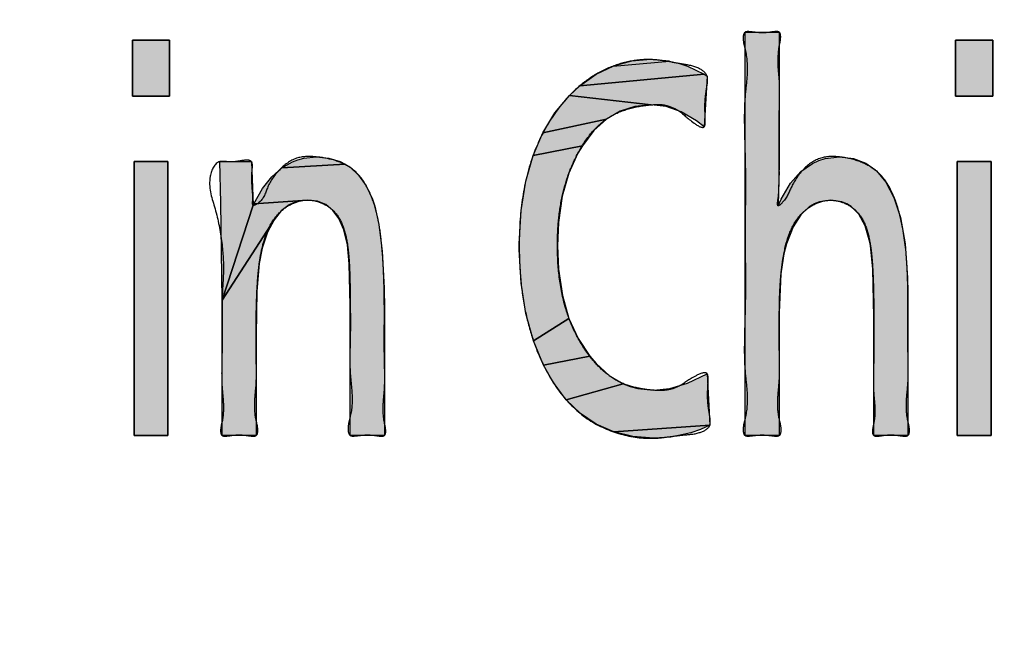
# Model space of a CAD drawing. Units: inches. Extents: x 481 to 821, y -542 to -214.
# Drawn here: x 690 to 692, y -304 to -302 of the extents above; entities that cross this region are included whole.
import ezdxf

# ---------------------------------------------------------------- set-up
doc = ezdxf.new("R2010")
doc.units = ezdxf.units.IN
doc.linetypes.add('PHANTOM', pattern=[13, 10, -1, 0, -1, 0, -1])
doc.layers.add('1', color=7, linetype='Continuous')
doc.layers.add('8_ALL_NOT_FREE_', color=7, linetype='Continuous')

# ---------------------------------------------------------------- blocks, each defined once
blk = doc.blocks.new('_O____', base_point=(1013.7833, -1082.6184))
at = {"layer": '8_ALL_NOT_FREE_', "linetype": 'Continuous'}
for points in [[(1380.0234, -604.4015), (1380.0234, -604.6557), (1380.1919, -604.6557), (1380.1919, -604.4015)], [(1382.9569, -604.365), (1382.9569, -604.9596), (1382.9521, -605.1525), (1382.9659, -605.1218), (1383.0085, -605.0496), (1383.0555, -604.9967), (1383.1076, -604.9601), (1383.1359, -604.9472), (1383.1657, -604.938), (1383.2301, -604.9306), (1383.2938, -604.9379), (1383.3495, -604.9592), (1383.3981, -604.9945), (1383.4404, -605.0452), (1383.4767, -605.1141), (1383.5065, -605.2057), (1383.5282, -605.3253), (1383.5393, -605.4789), (1383.5402, -605.5425), (1383.5402, -606.1943), (1383.3858, -606.1943), (1383.3858, -605.6555), (1383.3812, -605.4396), (1383.3707, -605.3323), (1383.3678, -605.3167), (1383.3464, -605.2427), (1383.318, -605.1905), (1383.2834, -605.1553), (1383.2632, -605.1429), (1383.2412, -605.1341), (1383.1915, -605.127), (1383.1398, -605.1343), (1383.1162, -605.1434), (1383.0942, -605.1562), (1383.0545, -605.193), (1383.0196, -605.2477), (1382.9897, -605.3252), (1382.9779, -605.3702), (1382.965, -605.4604), (1382.9574, -605.6363), (1382.9569, -605.703), (1382.9569, -606.1943), (1382.8026, -606.1943), (1382.8026, -604.365)], [(1383.7569, -604.4015), (1383.7569, -604.6557), (1383.9253, -604.6557), (1383.9253, -604.4015)], [(1382.5005, -604.5058), (1382.5402, -604.5188), (1382.616, -604.556), (1382.0531, -604.6075), (1382.1264, -604.5554), (1382.204, -604.5185), (1382.4597, -604.4965)], [(1382.4597, -604.4965), (1382.3744, -604.489), (1382.2865, -604.4964), (1382.204, -604.5185)], [(1382.63, -604.5648), (1382.6172, -604.7935), (1382.5824, -604.7668), (1382.5121, -604.7257), (1382.4439, -604.7021), (1382.3764, -604.6943), (1382.0054, -604.6523), (1382.0531, -604.6075), (1382.616, -604.556)], [(1382.2352, -604.7233), (1382.1735, -604.7595), (1381.8846, -604.8213), (1381.9395, -604.7312), (1382.0054, -604.6523), (1382.3764, -604.6943), (1382.3027, -604.7016)], [(1382.1166, -604.8109), (1382.064, -604.88), (1381.8405, -604.9239), (1381.8846, -604.8213), (1382.1735, -604.7595)], [(1382.044, -604.9134), (1382.0028, -605.0047), (1381.973, -605.1087), (1381.9554, -605.2276), (1381.951, -605.3337), (1381.9555, -605.44), (1381.9733, -605.5586), (1382.0033, -605.6628), (1381.8418, -605.7643), (1381.8077, -605.641), (1381.786, -605.5038), (1381.7777, -605.3505), (1381.7777, -605.3385), (1381.7777, -605.325), (1381.786, -605.1736), (1381.8073, -605.0406), (1381.8405, -604.9239), (1382.064, -604.88)], [(1380.8006, -604.9362), (1380.8568, -604.9306), (1380.9147, -604.936), (1380.9654, -604.9516), (1380.9885, -604.9633), (1380.7005, -604.9806), (1380.7485, -604.9529), (1380.7741, -604.9432)], [(1380.0303, -604.952), (1380.0303, -606.1943), (1380.1843, -606.1943), (1380.1843, -604.952)], [(1380.4241, -605.1394), (1380.4196, -604.952), (1380.5629, -604.952), (1380.5705, -605.1498), (1380.43, -605.5804)], [(1381.0102, -604.9775), (1381.0491, -605.0136), (1381.0829, -605.0613), (1381.1115, -605.1225), (1381.1224, -605.1546), (1381.1415, -605.2375), (1381.1565, -605.3577), (1381.1649, -605.5261), (1381.1658, -605.6162), (1381.1658, -606.1943), (1381.0115, -606.1943), (1381.0115, -605.6362), (1381.0114, -605.603), (1381.0069, -605.4163), (1380.9987, -605.3296), (1380.9987, -605.3291), (1380.9821, -605.2608), (1380.9599, -605.21), (1380.9327, -605.173), (1380.9003, -605.1471), (1380.8623, -605.1316), (1380.8179, -605.1263), (1380.5737, -605.1431), (1380.6133, -605.0736), (1380.6556, -605.0203), (1380.7005, -604.9806), (1380.9885, -604.9633)], [(1383.7638, -604.952), (1383.7638, -606.1943), (1383.9178, -606.1943), (1383.9178, -604.952)], [(1380.753, -605.1387), (1380.7336, -605.1483), (1380.6979, -605.1758), (1380.6655, -605.2161), (1380.43, -605.5804), (1380.5705, -605.1498), (1380.5737, -605.1431), (1380.8179, -605.1263), (1380.7736, -605.1318)], [(1380.5881, -605.5397), (1380.5839, -605.7389), (1380.5839, -606.1943), (1380.43, -606.1943), (1380.43, -605.5804), (1380.6655, -605.2161), (1380.6362, -605.2719), (1380.6112, -605.3447), (1380.5983, -605.4139)], [(1382.0448, -605.7543), (1382.0977, -605.8346), (1381.8879, -605.8753), (1381.8418, -605.7643), (1382.0033, -605.6628)], [(1382.1261, -605.8679), (1382.1857, -605.9218), (1382.2484, -605.9592), (1381.9905, -606.0317), (1381.9313, -605.9524), (1381.8879, -605.8753), (1382.0977, -605.8346)], [(1382.3868, -605.989), (1382.4602, -605.9812), (1382.5416, -605.9566), (1382.63, -605.9139), (1382.6417, -606.1481), (1382.2062, -606.1783), (1382.1273, -606.1434), (1382.0557, -606.0948), (1381.9905, -606.0317), (1382.2484, -605.9592), (1382.2813, -605.9722), (1382.3153, -605.9815)], [(1382.5992, -606.1672), (1382.5555, -606.1824), (1382.4651, -606.2018), (1382.3881, -606.2067), (1382.2926, -606.1995), (1382.2062, -606.1783), (1382.6417, -606.1481)]]:
    blk.add_hatch(color=2, dxfattribs=at).paths.add_polyline_path(points)
at = {"color": 7, "linetype": 'Continuous'}
for radius, start, end in [(94.9651, -92.656823, -3.62685), (94, -92.683633, -3.662993), (93.5, -92.697695, -3.682975)]:
    blk.add_arc((1372.3178, -544.2044), radius, start, end, dxfattribs=at)
at = {"layer": '8_ALL_NOT_FREE_', "color": 4, "linetype": 'PHANTOM'}
for p, q in [((1380.0234, -604.4015), (1380.1919, -604.4015)), ((1380.0234, -604.6557), (1380.0234, -604.4015)), ((1380.0234, -604.4015), (1380.0234, -604.6557)), ((1380.1919, -604.4015), (1380.0234, -604.4015)), ((1380.1919, -604.4015), (1380.1919, -604.6557)), ((1380.1919, -604.6557), (1380.1919, -604.4015)), ((1383.7569, -604.4015), (1383.9253, -604.4015)), ((1383.7569, -604.6557), (1383.7569, -604.4015)), ((1383.7569, -604.4015), (1383.7569, -604.6557)), ((1383.9253, -604.4015), (1383.7569, -604.4015)), ((1383.9253, -604.4015), (1383.9253, -604.6557)), ((1383.9253, -604.6557), (1383.9253, -604.4015)), ((1382.2865, -604.4964), (1382.204, -604.5185)), ((1382.204, -604.5185), (1382.4597, -604.4965)), ((1382.3744, -604.489), (1382.2865, -604.4964)), ((1382.4597, -604.4965), (1382.3744, -604.489)), ((1380.1919, -604.6557), (1380.0234, -604.6557)), ((1380.0234, -604.6557), (1380.1919, -604.6557)), ((1383.9253, -604.6557), (1383.7569, -604.6557)), ((1383.7569, -604.6557), (1383.9253, -604.6557)), ((1380.0303, -604.952), (1380.1843, -604.952)), ((1380.0303, -606.1943), (1380.0303, -604.952)), ((1380.0303, -604.952), (1380.0303, -606.1943)), ((1380.1843, -604.952), (1380.0303, -604.952)), ((1380.1843, -604.952), (1380.1843, -606.1943)), ((1380.1843, -606.1943), (1380.1843, -604.952)), ((1383.7638, -604.952), (1383.9178, -604.952)), ((1383.7638, -606.1943), (1383.7638, -604.952)), ((1383.7638, -604.952), (1383.7638, -606.1943)), ((1383.9178, -604.952), (1383.7638, -604.952)), ((1383.9178, -604.952), (1383.9178, -606.1943)), ((1383.9178, -606.1943), (1383.9178, -604.952)), ((1380.1843, -606.1943), (1380.0303, -606.1943)), ((1380.0303, -606.1943), (1380.1843, -606.1943)), ((1383.9178, -606.1943), (1383.7638, -606.1943)), ((1383.7638, -606.1943), (1383.9178, -606.1943))]:
    blk.add_line(p, q, dxfattribs=at)
for points in [[(1382.9569, -604.365), (1382.9569, -604.9596), (1382.9521, -605.1525), (1382.9659, -605.1218), (1383.0085, -605.0496), (1383.0555, -604.9967), (1383.1076, -604.9601), (1383.1359, -604.9472), (1383.1657, -604.938), (1383.2301, -604.9306), (1383.2938, -604.9379), (1383.3495, -604.9592), (1383.3981, -604.9945), (1383.4404, -605.0452), (1383.4767, -605.1141), (1383.5065, -605.2057), (1383.5282, -605.3253), (1383.5393, -605.4789), (1383.5402, -605.5425), (1383.5402, -606.1943), (1383.3858, -606.1943), (1383.3858, -605.6555), (1383.3812, -605.4396), (1383.3707, -605.3323), (1383.3678, -605.3167), (1383.3464, -605.2427), (1383.318, -605.1905), (1383.2834, -605.1553), (1383.2632, -605.1429), (1383.2412, -605.1341), (1383.1915, -605.127), (1383.1398, -605.1343), (1383.1162, -605.1434), (1383.0942, -605.1562), (1383.0545, -605.193), (1383.0196, -605.2477), (1382.9897, -605.3252), (1382.9779, -605.3702), (1382.965, -605.4604), (1382.9574, -605.6363), (1382.9569, -605.703), (1382.9569, -606.1943), (1382.8026, -606.1943), (1382.8026, -604.365), (1382.9569, -604.365), (1382.9569, -604.365)], [(1382.5005, -604.5058), (1382.5402, -604.5188), (1382.616, -604.556), (1382.0531, -604.6075), (1382.1264, -604.5554), (1382.204, -604.5185), (1382.4597, -604.4965), (1382.5005, -604.5058), (1382.5005, -604.5058)], [(1382.63, -604.5648), (1382.6172, -604.7935), (1382.5824, -604.7668), (1382.5121, -604.7257), (1382.4439, -604.7021), (1382.3764, -604.6943), (1382.0054, -604.6523), (1382.0531, -604.6075), (1382.616, -604.556), (1382.63, -604.5648), (1382.63, -604.5648)], [(1382.2352, -604.7233), (1382.1735, -604.7595), (1381.8846, -604.8213), (1381.9395, -604.7312), (1382.0054, -604.6523), (1382.3764, -604.6943), (1382.3027, -604.7016), (1382.2352, -604.7233), (1382.2352, -604.7233)], [(1382.1166, -604.8109), (1382.064, -604.88), (1381.8405, -604.9239), (1381.8846, -604.8213), (1382.1735, -604.7595), (1382.1166, -604.8109), (1382.1166, -604.8109)], [(1382.044, -604.9134), (1382.0028, -605.0047), (1381.973, -605.1087), (1381.9554, -605.2276), (1381.951, -605.3337), (1381.9555, -605.44), (1381.9733, -605.5586), (1382.0033, -605.6628), (1381.8418, -605.7643), (1381.8077, -605.641), (1381.786, -605.5038), (1381.7777, -605.3505), (1381.7777, -605.3385), (1381.7777, -605.325), (1381.786, -605.1736), (1381.8073, -605.0406), (1381.8405, -604.9239), (1382.064, -604.88), (1382.044, -604.9134), (1382.044, -604.9134)], [(1380.8006, -604.9362), (1380.8568, -604.9306), (1380.9147, -604.936), (1380.9654, -604.9516), (1380.9885, -604.9633), (1380.7005, -604.9806), (1380.7485, -604.9529), (1380.7741, -604.9432), (1380.8006, -604.9362), (1380.8006, -604.9362)], [(1380.4241, -605.1394), (1380.4196, -604.952), (1380.5629, -604.952), (1380.5705, -605.1498), (1380.43, -605.5804), (1380.4241, -605.1394), (1380.4241, -605.1394)], [(1381.0102, -604.9775), (1381.0491, -605.0136), (1381.0829, -605.0613), (1381.1115, -605.1225), (1381.1224, -605.1546), (1381.1415, -605.2375), (1381.1565, -605.3577), (1381.1649, -605.5261), (1381.1658, -605.6162), (1381.1658, -606.1943), (1381.0115, -606.1943), (1381.0115, -605.6362), (1381.0114, -605.603), (1381.0069, -605.4163), (1380.9987, -605.3296), (1380.9987, -605.3291), (1380.9821, -605.2608), (1380.9599, -605.21), (1380.9327, -605.173), (1380.9003, -605.1471), (1380.8623, -605.1316), (1380.8179, -605.1263), (1380.5737, -605.1431), (1380.6133, -605.0736), (1380.6556, -605.0203), (1380.7005, -604.9806), (1380.9885, -604.9633), (1381.0102, -604.9775), (1381.0102, -604.9775)], [(1380.753, -605.1387), (1380.7336, -605.1483), (1380.6979, -605.1758), (1380.6655, -605.2161), (1380.43, -605.5804), (1380.5705, -605.1498), (1380.5737, -605.1431), (1380.8179, -605.1263), (1380.7736, -605.1318), (1380.753, -605.1387), (1380.753, -605.1387)], [(1380.5881, -605.5397), (1380.5839, -605.7389), (1380.5839, -606.1943), (1380.43, -606.1943), (1380.43, -605.5804), (1380.6655, -605.2161), (1380.6362, -605.2719), (1380.6112, -605.3447), (1380.5983, -605.4139), (1380.5881, -605.5397), (1380.5881, -605.5397)], [(1382.0448, -605.7543), (1382.0977, -605.8346), (1381.8879, -605.8753), (1381.8418, -605.7643), (1382.0033, -605.6628), (1382.0448, -605.7543), (1382.0448, -605.7543)], [(1382.1261, -605.8679), (1382.1857, -605.9218), (1382.2484, -605.9592), (1381.9905, -606.0317), (1381.9313, -605.9524), (1381.8879, -605.8753), (1382.0977, -605.8346), (1382.1261, -605.8679), (1382.1261, -605.8679)], [(1382.3868, -605.989), (1382.4602, -605.9812), (1382.5416, -605.9566), (1382.63, -605.9139), (1382.6417, -606.1481), (1382.2062, -606.1783), (1382.1273, -606.1434), (1382.0557, -606.0948), (1381.9905, -606.0317), (1382.2484, -605.9592), (1382.2813, -605.9722), (1382.3153, -605.9815), (1382.3868, -605.989), (1382.3868, -605.989)], [(1382.5992, -606.1672), (1382.5555, -606.1824), (1382.4651, -606.2018), (1382.3881, -606.2067), (1382.2926, -606.1995), (1382.2062, -606.1783), (1382.6417, -606.1481), (1382.5992, -606.1672), (1382.5992, -606.1672)]]:
    blk.add_lwpolyline(points, close=True, dxfattribs=at)
for points, knots in [([(1382.9569, -604.4268), (1382.954, -604.4531), (1382.9484, -604.5023), (1382.9591, -604.5801), (1382.9591, -604.6617), (1382.9566, -604.745), (1382.9566, -604.824), (1382.957, -604.8836), (1382.9569, -604.9288), (1382.9568, -604.9669), (1382.9582, -605.0131), (1382.9555, -605.0694), (1382.9547, -605.1068), (1382.9444, -605.1649), (1382.9938, -605.1168), (1383.0098, -605.0622), (1383.0633, -604.9824), (1383.1405, -604.9277), (1383.2345, -604.9278), (1383.3228, -604.9475), (1383.4132, -604.9968), (1383.4745, -605.0902), (1383.5131, -605.2194), (1383.5365, -605.3717), (1383.5401, -605.4972), (1383.5403, -605.5764), (1383.5402, -605.6258), (1383.5396, -605.691), (1383.5398, -605.7777), (1383.5428, -605.869), (1383.5424, -605.9587), (1383.5315, -606.043), (1383.5349, -606.1137), (1383.5496, -606.1603), (1383.5464, -606.1973), (1383.5201, -606.1974), (1383.4957, -606.1934), (1383.4631, -606.1902), (1383.4302, -606.1932), (1383.4059, -606.1977), (1383.3809, -606.1974), (1383.3788, -606.1662), (1383.3899, -606.1275), (1383.3925, -606.0694), (1383.3842, -605.9996), (1383.3838, -605.9253), (1383.3861, -605.8499), (1383.3862, -605.7782), (1383.3858, -605.7244), (1383.3858, -605.6835), (1383.3859, -605.6316), (1383.3855, -605.5559), (1383.383, -605.4689), (1383.3786, -605.3943), (1383.3706, -605.3248), (1383.3553, -605.2491), (1383.3166, -605.1786), (1383.2566, -605.1376), (1383.1886, -605.1212), (1383.1171, -605.1399), (1383.0488, -605.19), (1383.0005, -605.2714), (1382.979, -605.3581), (1382.9674, -605.4343), (1382.9606, -605.5114), (1382.9574, -605.6009), (1382.9571, -605.6817), (1382.9567, -605.7414), (1382.9569, -605.7956), (1382.959, -605.8647), (1382.9587, -605.9475), (1382.9479, -606.0303), (1382.9514, -606.1057), (1382.968, -606.1557), (1382.9642, -606.1972), (1382.9369, -606.1971), (1382.9123, -606.1934), (1382.8797, -606.1908), (1382.8472, -606.1935), (1382.8226, -606.197), (1382.7952, -606.1972), (1382.7909, -606.1549), (1382.8101, -606.0978), (1382.8149, -606.0082), (1382.7987, -605.8932), (1382.7979, -605.7631), (1382.8037, -605.6092), (1382.8038, -605.447), (1382.802, -605.2796), (1382.8038, -605.1122), (1382.8037, -604.9501), (1382.7978, -604.7962), (1382.7987, -604.666), (1382.8149, -604.551), (1382.8101, -604.4615), (1382.7909, -604.4044), (1382.7952, -604.3621), (1382.8226, -604.3622), (1382.8472, -604.3658), (1382.8797, -604.3688), (1382.9125, -604.366), (1382.9369, -604.3618), (1382.9625, -604.3619), (1382.965, -604.3959), (1382.9599, -604.4152), (1382.9569, -604.4268)], [0, 0, 0, 0, 0.079178, 0.147864, 0.234241, 0.323908, 0.397669, 0.471375, 0.502634, 0.533216, 0.585505, 0.643403, 0.692576, 0.726307, 0.751954, 0.835042, 0.93031, 1.02337, 1.107634, 1.202266, 1.294916, 1.407958, 1.526171, 1.698558, 1.868414, 1.902318, 1.936202, 2.016673, 2.097854, 2.196312, 2.290834, 2.365939, 2.452954, 2.494751, 2.522432, 2.540365, 2.562796, 2.599895, 2.637336, 2.660126, 2.677779, 2.70095, 2.735011, 2.806573, 2.86897, 2.94721, 3.028489, 3.095597, 3.162116, 3.190101, 3.218153, 3.317913, 3.417244, 3.479137, 3.541913, 3.627288, 3.710108, 3.775023, 3.839977, 3.91383, 3.988814, 4.088871, 4.190422, 4.255548, 4.320123, 4.422216, 4.524336, 4.562583, 4.601098, 4.687065, 4.770001, 4.848471, 4.93936, 4.987047, 5.018165, 5.036213, 5.058474, 5.095746, 5.132956, 5.155154, 5.173253, 5.204962, 5.254073, 5.366528, 5.462036, 5.604847, 5.75511, 5.924528, 6.090971, 6.257417, 6.426833, 6.577089, 6.719907, 6.815431, 6.927873, 6.976972, 7.008699, 7.026823, 7.049001, 7.086041, 7.123509, 7.146134, 7.163902, 7.18929, 7.22717, 7.22717, 7.22717, 7.22717]), ([(1382.9569, -604.4268), (1382.954, -604.4531), (1382.9484, -604.5023), (1382.9591, -604.5801), (1382.9591, -604.6617), (1382.9566, -604.745), (1382.9566, -604.824), (1382.957, -604.8836), (1382.9569, -604.9288), (1382.9568, -604.9669), (1382.9582, -605.0131), (1382.9555, -605.0694), (1382.9547, -605.1068), (1382.9444, -605.1649), (1382.9938, -605.1168), (1383.0098, -605.0622), (1383.0633, -604.9824), (1383.1405, -604.9277), (1383.2345, -604.9278), (1383.3228, -604.9475), (1383.4132, -604.9968), (1383.4745, -605.0902), (1383.5131, -605.2194), (1383.5365, -605.3717), (1383.5401, -605.4972), (1383.5403, -605.5764), (1383.5402, -605.6258), (1383.5396, -605.691), (1383.5398, -605.7777), (1383.5428, -605.869), (1383.5424, -605.9587), (1383.5315, -606.043), (1383.5349, -606.1137), (1383.5496, -606.1603), (1383.5464, -606.1973), (1383.5201, -606.1974), (1383.4957, -606.1934), (1383.4631, -606.1902), (1383.4302, -606.1932), (1383.4059, -606.1977), (1383.3809, -606.1974), (1383.3788, -606.1662), (1383.3899, -606.1275), (1383.3925, -606.0694), (1383.3842, -605.9996), (1383.3838, -605.9253), (1383.3861, -605.8499), (1383.3862, -605.7782), (1383.3858, -605.7244), (1383.3858, -605.6835), (1383.3859, -605.6316), (1383.3855, -605.5559), (1383.383, -605.4689), (1383.3786, -605.3943), (1383.3706, -605.3248), (1383.3553, -605.2491), (1383.3166, -605.1786), (1383.2566, -605.1376), (1383.1886, -605.1212), (1383.1171, -605.1399), (1383.0488, -605.19), (1383.0005, -605.2714), (1382.979, -605.3581), (1382.9674, -605.4343), (1382.9606, -605.5114), (1382.9574, -605.6009), (1382.9571, -605.6817), (1382.9567, -605.7414), (1382.9569, -605.7956), (1382.959, -605.8647), (1382.9587, -605.9475), (1382.9479, -606.0303), (1382.9514, -606.1057), (1382.968, -606.1557), (1382.9642, -606.1972), (1382.9369, -606.1971), (1382.9123, -606.1934), (1382.8797, -606.1908), (1382.8472, -606.1935), (1382.8226, -606.197), (1382.7952, -606.1972), (1382.7909, -606.1549), (1382.8101, -606.0978), (1382.8149, -606.0082), (1382.7987, -605.8932), (1382.7979, -605.7631), (1382.8037, -605.6092), (1382.8038, -605.447), (1382.802, -605.2796), (1382.8038, -605.1122), (1382.8037, -604.9501), (1382.7978, -604.7962), (1382.7987, -604.666), (1382.8149, -604.551), (1382.8101, -604.4615), (1382.7909, -604.4044), (1382.7952, -604.3621), (1382.8226, -604.3622), (1382.8472, -604.3658), (1382.8797, -604.3688), (1382.9125, -604.366), (1382.9369, -604.3618), (1382.9625, -604.3619), (1382.965, -604.3959), (1382.9599, -604.4152), (1382.9569, -604.4268)], [0, 0, 0, 0, 0.079178, 0.147864, 0.234241, 0.323908, 0.397669, 0.471375, 0.502634, 0.533216, 0.585505, 0.643403, 0.692576, 0.726307, 0.751954, 0.835042, 0.93031, 1.02337, 1.107634, 1.202266, 1.294916, 1.407958, 1.526171, 1.698558, 1.868414, 1.902318, 1.936202, 2.016673, 2.097854, 2.196312, 2.290834, 2.365939, 2.452954, 2.494751, 2.522432, 2.540365, 2.562796, 2.599895, 2.637336, 2.660126, 2.677779, 2.70095, 2.735011, 2.806573, 2.86897, 2.94721, 3.028489, 3.095597, 3.162116, 3.190101, 3.218153, 3.317913, 3.417244, 3.479137, 3.541913, 3.627288, 3.710108, 3.775023, 3.839977, 3.91383, 3.988814, 4.088871, 4.190422, 4.255548, 4.320123, 4.422216, 4.524336, 4.562583, 4.601098, 4.687065, 4.770001, 4.848471, 4.93936, 4.987047, 5.018165, 5.036213, 5.058474, 5.095746, 5.132956, 5.155154, 5.173253, 5.204962, 5.254073, 5.366528, 5.462036, 5.604847, 5.75511, 5.924528, 6.090971, 6.257417, 6.426833, 6.577089, 6.719907, 6.815431, 6.927873, 6.976972, 7.008699, 7.026823, 7.049001, 7.086041, 7.123509, 7.146134, 7.163902, 7.18929, 7.22717, 7.22717, 7.22717, 7.22717]), ([(1382.6267, -604.6241), (1382.6242, -604.6417), (1382.6191, -604.678), (1382.6202, -604.7278), (1382.6217, -604.7635), (1382.6207, -604.8097), (1382.5464, -604.7643), (1382.5107, -604.7211), (1382.4379, -604.6907), (1382.3633, -604.6941), (1382.2787, -604.7075), (1382.1821, -604.7455), (1382.1017, -604.8186), (1382.0431, -604.9094), (1382.0003, -605.0052), (1381.9709, -605.1075), (1381.9541, -605.2175), (1381.949, -605.3425), (1381.9558, -605.4762), (1381.9821, -605.6102), (1382.0292, -605.7315), (1382.0883, -605.8273), (1382.1553, -605.9025), (1382.2266, -605.9532), (1382.3066, -605.9793), (1382.3786, -605.9893), (1382.4449, -605.9923), (1382.5154, -605.9692), (1382.557, -605.9306), (1382.6337, -605.8983), (1382.6349, -605.9444), (1382.6324, -605.9813), (1382.6311, -606.0319), (1382.637, -606.0802), (1382.6443, -606.1176), (1382.6456, -606.1603), (1382.5868, -606.1887), (1382.5218, -606.1903), (1382.4525, -606.2012), (1382.3588, -606.2115), (1382.2343, -606.194), (1382.0881, -606.1304), (1381.9688, -606.0179), (1381.8893, -605.8869), (1381.8361, -605.7559), (1381.8015, -605.6248), (1381.7818, -605.4851), (1381.7751, -605.3202), (1381.7842, -605.1368), (1381.8251, -604.9493), (1381.8991, -604.7844), (1381.9875, -604.6644), (1382.0826, -604.5799), (1382.1739, -604.5266), (1382.2728, -604.4951), (1382.3626, -604.4858), (1382.4407, -604.4948), (1382.5108, -604.5095), (1382.5777, -604.5176), (1382.6336, -604.5521), (1382.632, -604.5946), (1382.6285, -604.6139), (1382.6267, -604.6241)], [0, 0, 0, 0, 0.053599, 0.110479, 0.144875, 0.170142, 0.219621, 0.313278, 0.37937, 0.438458, 0.536649, 0.635581, 0.745022, 0.856245, 0.957986, 1.058879, 1.174621, 1.290964, 1.433578, 1.575546, 1.69854, 1.822089, 1.911148, 1.999316, 2.080717, 2.160997, 2.216963, 2.279629, 2.370162, 2.42124, 2.447476, 2.482383, 2.540249, 2.595524, 2.627988, 2.656702, 2.714328, 2.790614, 2.859916, 2.922354, 3.073615, 3.230479, 3.393418, 3.556707, 3.686846, 3.816399, 3.962501, 4.109183, 4.310883, 4.511995, 4.681131, 4.84958, 4.954865, 5.060756, 5.164185, 5.264286, 5.328742, 5.399615, 5.47721, 5.537763, 5.56617, 5.597469, 5.597469, 5.597469, 5.597469]), ([(1382.6267, -604.6241), (1382.6242, -604.6417), (1382.6191, -604.678), (1382.6202, -604.7278), (1382.6217, -604.7635), (1382.6207, -604.8097), (1382.5464, -604.7643), (1382.5107, -604.7211), (1382.4379, -604.6907), (1382.3633, -604.6941), (1382.2787, -604.7075), (1382.1821, -604.7455), (1382.1017, -604.8186), (1382.0431, -604.9094), (1382.0003, -605.0052), (1381.9709, -605.1075), (1381.9541, -605.2175), (1381.949, -605.3425), (1381.9558, -605.4762), (1381.9821, -605.6102), (1382.0292, -605.7315), (1382.0883, -605.8273), (1382.1553, -605.9025), (1382.2266, -605.9532), (1382.3066, -605.9793), (1382.3786, -605.9893), (1382.4449, -605.9923), (1382.5154, -605.9692), (1382.557, -605.9306), (1382.6337, -605.8983), (1382.6349, -605.9444), (1382.6324, -605.9813), (1382.6311, -606.0319), (1382.637, -606.0802), (1382.6443, -606.1176), (1382.6456, -606.1603), (1382.5868, -606.1887), (1382.5218, -606.1903), (1382.4525, -606.2012), (1382.3588, -606.2115), (1382.2343, -606.194), (1382.0881, -606.1304), (1381.9688, -606.0179), (1381.8893, -605.8869), (1381.8361, -605.7559), (1381.8015, -605.6248), (1381.7818, -605.4851), (1381.7751, -605.3202), (1381.7842, -605.1368), (1381.8251, -604.9493), (1381.8991, -604.7844), (1381.9875, -604.6644), (1382.0826, -604.5799), (1382.1739, -604.5266), (1382.2728, -604.4951), (1382.3626, -604.4858), (1382.4407, -604.4948), (1382.5108, -604.5095), (1382.5777, -604.5176), (1382.6336, -604.5521), (1382.632, -604.5946), (1382.6285, -604.6139), (1382.6267, -604.6241)], [0, 0, 0, 0, 0.053599, 0.110479, 0.144875, 0.170142, 0.219621, 0.313278, 0.37937, 0.438458, 0.536649, 0.635581, 0.745022, 0.856245, 0.957986, 1.058879, 1.174621, 1.290964, 1.433578, 1.575546, 1.69854, 1.822089, 1.911148, 1.999316, 2.080717, 2.160997, 2.216963, 2.279629, 2.370162, 2.42124, 2.447476, 2.482383, 2.540249, 2.595524, 2.627988, 2.656702, 2.714328, 2.790614, 2.859916, 2.922354, 3.073615, 3.230479, 3.393418, 3.556707, 3.686846, 3.816399, 3.962501, 4.109183, 4.310883, 4.511995, 4.681131, 4.84958, 4.954865, 5.060756, 5.164185, 5.264286, 5.328742, 5.399615, 5.47721, 5.537763, 5.56617, 5.597469, 5.597469, 5.597469, 5.597469]), ([(1380.5649, -605.0033), (1380.5647, -605.0191), (1380.5644, -605.0506), (1380.5683, -605.0936), (1380.5702, -605.1225), (1380.5651, -605.1583), (1380.6208, -605.1259), (1380.6316, -605.062), (1380.6888, -604.9831), (1380.767, -604.9267), (1380.8593, -604.9287), (1380.9443, -604.9435), (1381.0292, -604.983), (1381.089, -605.0605), (1381.1243, -605.1522), (1381.1452, -605.247), (1381.1572, -605.3555), (1381.1643, -605.4785), (1381.1658, -605.5803), (1381.1659, -605.6463), (1381.1658, -605.6901), (1381.1654, -605.7479), (1381.1655, -605.8248), (1381.168, -605.9057), (1381.1677, -605.9854), (1381.1585, -606.0602), (1381.1614, -606.1227), (1381.1737, -606.1642), (1381.1712, -606.1974), (1381.1458, -606.1975), (1381.1214, -606.1933), (1381.0885, -606.1906), (1381.0561, -606.1936), (1381.0315, -606.1969), (1381.003, -606.197), (1380.9983, -606.1504), (1381.0181, -606.0938), (1381.0223, -606.0078), (1381.0093, -605.9138), (1381.0091, -605.8198), (1381.0116, -605.7414), (1381.0118, -605.6798), (1381.0114, -605.619), (1381.0109, -605.5412), (1381.0091, -605.4585), (1381.0057, -605.3878), (1380.9986, -605.321), (1380.9835, -605.247), (1380.9446, -605.177), (1380.8838, -605.1363), (1380.8168, -605.121), (1380.7485, -605.1379), (1380.6841, -605.1823), (1380.6362, -605.255), (1380.6109, -605.3384), (1380.5971, -605.4182), (1380.5889, -605.5087), (1380.5847, -605.6156), (1380.5841, -605.7096), (1380.5837, -605.7744), (1380.5839, -605.8247), (1380.5858, -605.8887), (1380.5856, -605.9655), (1380.5757, -606.0423), (1380.5789, -606.112), (1380.5939, -606.1585), (1380.5906, -606.1972), (1380.564, -606.1973), (1380.5395, -606.1934), (1380.507, -606.1904), (1380.4743, -606.1933), (1380.4499, -606.1974), (1380.4242, -606.1973), (1380.4214, -606.1623), (1380.4348, -606.1184), (1380.438, -606.0518), (1380.428, -605.9724), (1380.4275, -605.8878), (1380.4302, -605.802), (1380.4307, -605.7203), (1380.4301, -605.6589), (1380.4297, -605.6122), (1380.4299, -605.5483), (1380.4394, -605.4478), (1380.4303, -605.305), (1380.4, -605.1605), (1380.3575, -605.0446), (1380.4013, -604.9455), (1380.4545, -604.9533), (1380.4931, -604.9536), (1380.5269, -604.9447), (1380.5668, -604.9455), (1380.5679, -604.9775), (1380.566, -604.994), (1380.5649, -605.0033)], [0, 0, 0, 0, 0.047815, 0.095327, 0.124086, 0.146653, 0.170796, 0.256696, 0.356218, 0.449639, 0.533791, 0.622911, 0.709875, 0.806947, 0.907699, 1.003216, 1.097408, 1.234789, 1.372688, 1.402783, 1.432809, 1.504168, 1.576176, 1.663431, 1.747325, 1.81413, 1.891068, 1.927821, 1.952544, 1.970265, 1.992948, 2.030513, 2.067448, 2.089475, 2.10772, 2.142827, 2.197465, 2.301024, 2.389915, 2.484072, 2.5818, 2.625553, 2.669005, 2.764082, 2.859034, 2.917181, 2.97609, 3.060692, 3.14283, 3.208486, 3.274293, 3.343238, 3.412866, 3.504814, 3.598075, 3.672971, 3.747292, 3.870583, 3.993831, 4.029286, 4.064995, 4.144659, 4.221579, 4.294468, 4.378565, 4.422532, 4.451532, 4.469468, 4.491784, 4.528869, 4.566134, 4.588638, 4.606425, 4.632582, 4.671789, 4.753617, 4.824464, 4.913588, 5.006224, 5.082496, 5.158479, 5.190618, 5.222328, 5.350146, 5.492976, 5.650135, 5.789342, 5.86865, 5.900526, 5.940309, 5.983448, 6.013062, 6.035601, 6.06485, 6.06485, 6.06485, 6.06485]), ([(1380.5649, -605.0033), (1380.5647, -605.0191), (1380.5644, -605.0506), (1380.5683, -605.0936), (1380.5702, -605.1225), (1380.5651, -605.1583), (1380.6208, -605.1259), (1380.6316, -605.062), (1380.6888, -604.9831), (1380.767, -604.9267), (1380.8593, -604.9287), (1380.9443, -604.9435), (1381.0292, -604.983), (1381.089, -605.0605), (1381.1243, -605.1522), (1381.1452, -605.247), (1381.1572, -605.3555), (1381.1643, -605.4785), (1381.1658, -605.5803), (1381.1659, -605.6463), (1381.1658, -605.6901), (1381.1654, -605.7479), (1381.1655, -605.8248), (1381.168, -605.9057), (1381.1677, -605.9854), (1381.1585, -606.0602), (1381.1614, -606.1227), (1381.1737, -606.1642), (1381.1712, -606.1974), (1381.1458, -606.1975), (1381.1214, -606.1933), (1381.0885, -606.1906), (1381.0561, -606.1936), (1381.0315, -606.1969), (1381.003, -606.197), (1380.9983, -606.1504), (1381.0181, -606.0938), (1381.0223, -606.0078), (1381.0093, -605.9138), (1381.0091, -605.8198), (1381.0116, -605.7414), (1381.0118, -605.6798), (1381.0114, -605.619), (1381.0109, -605.5412), (1381.0091, -605.4585), (1381.0057, -605.3878), (1380.9986, -605.321), (1380.9835, -605.247), (1380.9446, -605.177), (1380.8838, -605.1363), (1380.8168, -605.121), (1380.7485, -605.1379), (1380.6841, -605.1823), (1380.6362, -605.255), (1380.6109, -605.3384), (1380.5971, -605.4182), (1380.5889, -605.5087), (1380.5847, -605.6156), (1380.5841, -605.7096), (1380.5837, -605.7744), (1380.5839, -605.8247), (1380.5858, -605.8887), (1380.5856, -605.9655), (1380.5757, -606.0423), (1380.5789, -606.112), (1380.5939, -606.1585), (1380.5906, -606.1972), (1380.564, -606.1973), (1380.5395, -606.1934), (1380.507, -606.1904), (1380.4743, -606.1933), (1380.4499, -606.1974), (1380.4242, -606.1973), (1380.4214, -606.1623), (1380.4348, -606.1184), (1380.438, -606.0518), (1380.428, -605.9724), (1380.4275, -605.8878), (1380.4302, -605.802), (1380.4307, -605.7203), (1380.4301, -605.6589), (1380.4297, -605.6122), (1380.4299, -605.5483), (1380.4394, -605.4478), (1380.4303, -605.305), (1380.4, -605.1605), (1380.3575, -605.0446), (1380.4013, -604.9455), (1380.4545, -604.9533), (1380.4931, -604.9536), (1380.5269, -604.9447), (1380.5668, -604.9455), (1380.5679, -604.9775), (1380.566, -604.994), (1380.5649, -605.0033)], [0, 0, 0, 0, 0.047815, 0.095327, 0.124086, 0.146653, 0.170796, 0.256696, 0.356218, 0.449639, 0.533791, 0.622911, 0.709875, 0.806947, 0.907699, 1.003216, 1.097408, 1.234789, 1.372688, 1.402783, 1.432809, 1.504168, 1.576176, 1.663431, 1.747325, 1.81413, 1.891068, 1.927821, 1.952544, 1.970265, 1.992948, 2.030513, 2.067448, 2.089475, 2.10772, 2.142827, 2.197465, 2.301024, 2.389915, 2.484072, 2.5818, 2.625553, 2.669005, 2.764082, 2.859034, 2.917181, 2.97609, 3.060692, 3.14283, 3.208486, 3.274293, 3.343238, 3.412866, 3.504814, 3.598075, 3.672971, 3.747292, 3.870583, 3.993831, 4.029286, 4.064995, 4.144659, 4.221579, 4.294468, 4.378565, 4.422532, 4.451532, 4.469468, 4.491784, 4.528869, 4.566134, 4.588638, 4.606425, 4.632582, 4.671789, 4.753617, 4.824464, 4.913588, 5.006224, 5.082496, 5.158479, 5.190618, 5.222328, 5.350146, 5.492976, 5.650135, 5.789342, 5.86865, 5.900526, 5.940309, 5.983448, 6.013062, 6.035601, 6.06485, 6.06485, 6.06485, 6.06485])]:
    blk.add_open_spline(points, degree=3, knots=knots, dxfattribs=at)

msp = doc.modelspace()

# ---------------------------------------------------------------- block references
at = {"layer": '1', "xscale": 0.5, "yscale": 0.5, "zscale": 0.5}
msp.add_blockref('_O____', (506.8917, -541.3092), dxfattribs=at)

doc.saveas('drawing.dxf')
